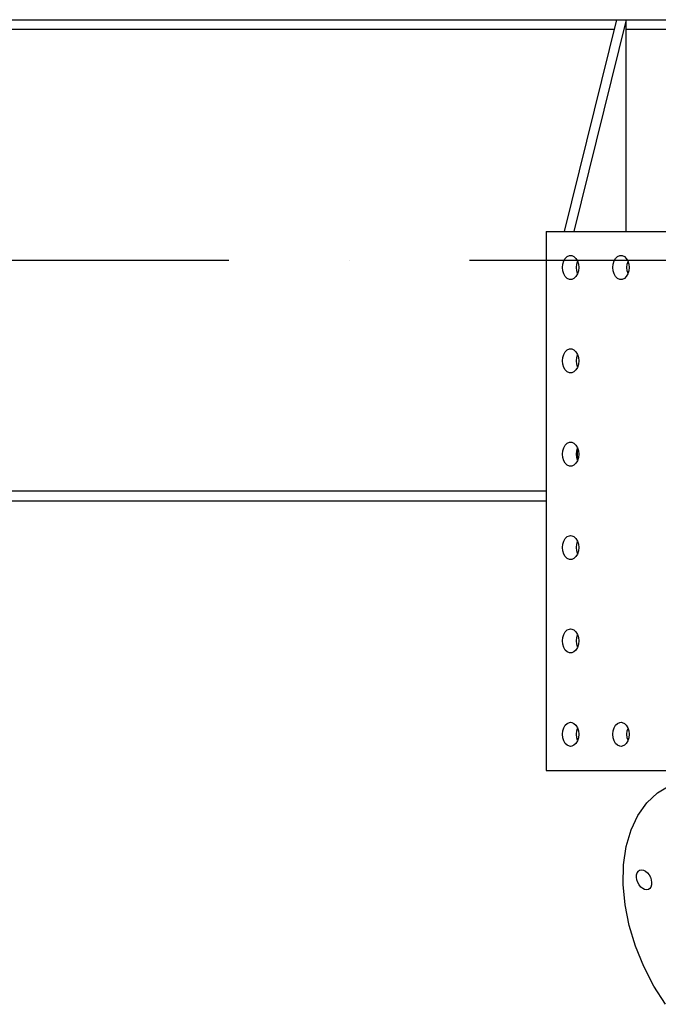
# Model space of a CAD drawing. Extents: x 0 to 15750, y 0 to 22275.
# Drawn here: x 8316 to 8979, y 17978 to 19001 of the extents above; entities that cross this region are included whole.
import ezdxf

# ---------------------------------------------------------------- set-up
doc = ezdxf.new("R2010")
doc.units = 0
doc.header["$LTSCALE"] = 500
doc.header["$MEASUREMENT"] = 0
doc.linetypes.add('CENTER', pattern=[0.6, 0.375, -0.075, 0.075, -0.075])
doc.linetypes.add('DASHDOT', pattern=[1, 0.5, -0.25, 0, -0.25])
doc.layers.get('0').update_dxf_attribs({"linetype": 'CONTINUOUS'})
doc.layers.add('DEFAULT_1', color=7, linetype='CENTER')

msp = doc.modelspace()

# ---------------------------------------------------------------- linework, layer by layer
at = {"color": 7}
for p, q in [((1331.7, 19000.6), (9958.7, 19000.6)), ((8936.1, 19000.6), (8881.6, 18780.6)), ((8946, 19000.6), (8891.5, 18780.6)), ((8946, 18780.6), (8946, 19000.6)), ((8933.6, 18990.6), (6645.4, 18990.6)), ((9565.5, 18990.6), (8946, 18990.6)), ((8862.8, 18780.6), (8862.8, 18220.6)), ((8862.8, 18780.6), (9637.4, 18780.6)), ((8882.7, 18752.6), (8884.8, 18754.5)), ((8884.8, 18754.5), (8887.1, 18755.5)), ((8887.1, 18755.5), (8888.3, 18755.6)), ((8888.3, 18755.6), (8889.5, 18755.5)), ((8889.5, 18755.5), (8891.8, 18754.5)), ((8891.8, 18754.5), (8893.9, 18752.6)), ((8935.1, 18752.6), (8937.1, 18754.5)), ((8937.1, 18754.5), (8939.5, 18755.5)), ((8939.5, 18755.5), (8940.7, 18755.6)), ((8940.7, 18755.6), (8941.9, 18755.5)), ((8941.9, 18755.5), (8944.2, 18754.5)), ((8944.2, 18754.5), (8946.2, 18752.6)), ((8879.8, 18743.1), (8880.1, 18746.7)), ((8880.1, 18739.6), (8879.8, 18743.1)), ((8880.1, 18746.7), (8881.1, 18749.9)), ((8881.1, 18749.9), (8882.7, 18752.6)), ((8893.9, 18752.6), (8895.4, 18749.9)), ((8894.5, 18743.1), (8894.8, 18746.7)), ((8894.8, 18739.6), (8894.5, 18743.1)), ((8894.8, 18746.7), (8895.6, 18749.3)), ((8895.4, 18749.9), (8896.5, 18746.7)), ((8896.5, 18746.7), (8896.8, 18743.1)), ((8896.8, 18743.1), (8896.5, 18739.6)), ((8932.2, 18743.1), (8932.5, 18746.7)), ((8932.5, 18739.6), (8932.2, 18743.1)), ((8932.5, 18746.7), (8933.5, 18749.9)), ((8933.5, 18749.9), (8935.1, 18752.6)), ((8946.2, 18752.6), (8947.8, 18749.9)), ((8946.8, 18743.1), (8947.2, 18746.7)), ((8947.2, 18739.6), (8946.8, 18743.1)), ((8947.2, 18746.7), (8948, 18749.3)), ((8947.8, 18749.9), (8948.8, 18746.7)), ((8948.8, 18746.7), (8949.2, 18743.1)), ((8949.2, 18743.1), (8948.8, 18739.6)), ((8881.1, 18736.4), (8880.1, 18739.6)), ((8882.7, 18733.7), (8881.1, 18736.4)), ((8884.8, 18731.8), (8882.7, 18733.7)), ((8893.9, 18733.7), (8891.8, 18731.8)), ((8895.4, 18736.4), (8893.9, 18733.7)), ((8895.6, 18736.9), (8894.8, 18739.6)), ((8896.5, 18739.6), (8895.4, 18736.4)), ((8933.5, 18736.4), (8932.5, 18739.6)), ((8935.1, 18733.7), (8933.5, 18736.4)), ((8937.1, 18731.8), (8935.1, 18733.7)), ((8946.2, 18733.7), (8944.2, 18731.8)), ((8947.8, 18736.4), (8946.2, 18733.7)), ((8948, 18736.9), (8947.2, 18739.6)), ((8948.8, 18739.6), (8947.8, 18736.4)), ((8887.1, 18730.8), (8884.8, 18731.8)), ((8888.3, 18730.6), (8887.1, 18730.8)), ((8889.5, 18730.8), (8888.3, 18730.6)), ((8891.8, 18731.8), (8889.5, 18730.8)), ((8939.5, 18730.8), (8937.1, 18731.8)), ((8940.7, 18730.6), (8939.5, 18730.8)), ((8941.9, 18730.8), (8940.7, 18730.6)), ((8944.2, 18731.8), (8941.9, 18730.8)), ((8880.1, 18649.7), (8881.1, 18652.9)), ((8881.1, 18652.9), (8882.7, 18655.6)), ((8882.7, 18655.6), (8884.8, 18657.5)), ((8884.8, 18657.5), (8887.1, 18658.5)), ((8887.1, 18658.5), (8888.3, 18658.6)), ((8888.3, 18658.6), (8889.5, 18658.5)), ((8889.5, 18658.5), (8891.8, 18657.5)), ((8891.8, 18657.5), (8893.9, 18655.6)), ((8893.9, 18655.6), (8895.4, 18652.9)), ((8894.8, 18649.7), (8895.6, 18652.3)), ((8895.4, 18652.9), (8896.5, 18649.7)), ((8879.8, 18646.1), (8880.1, 18649.7)), ((8880.1, 18642.6), (8879.8, 18646.1)), ((8881.1, 18639.4), (8880.1, 18642.6)), ((8894.5, 18646.1), (8894.8, 18649.7)), ((8894.8, 18642.6), (8894.5, 18646.1)), ((8895.6, 18639.9), (8894.8, 18642.6)), ((8896.5, 18642.6), (8895.4, 18639.4)), ((8896.5, 18649.7), (8896.8, 18646.1)), ((8896.8, 18646.1), (8896.5, 18642.6)), ((8882.7, 18636.7), (8881.1, 18639.4)), ((8884.8, 18634.8), (8882.7, 18636.7)), ((8887.1, 18633.8), (8884.8, 18634.8)), ((8888.3, 18633.6), (8887.1, 18633.8)), ((8889.5, 18633.8), (8888.3, 18633.6)), ((8891.8, 18634.8), (8889.5, 18633.8)), ((8893.9, 18636.7), (8891.8, 18634.8)), ((8895.4, 18639.4), (8893.9, 18636.7)), ((8881.1, 18555.9), (8882.7, 18558.6)), ((8882.7, 18558.6), (8884.8, 18560.5)), ((8884.8, 18560.5), (8887.1, 18561.5)), ((8887.1, 18561.5), (8888.3, 18561.6)), ((8888.3, 18561.6), (8889.5, 18561.5)), ((8889.5, 18561.5), (8891.8, 18560.5)), ((8891.8, 18560.5), (8893.9, 18558.6)), ((8893.9, 18558.6), (8895.4, 18555.9)), ((8879.8, 18549.1), (8880.1, 18552.7)), ((8880.1, 18545.6), (8879.8, 18549.1)), ((8880.1, 18552.7), (8881.1, 18555.9)), ((8894.5, 18549.1), (8894.8, 18552.7)), ((8894.8, 18545.6), (8894.5, 18549.1)), ((8894.8, 18552.7), (8895.6, 18555.3)), ((8895.2, 18553.8), (8895, 18544.8)), ((8895.4, 18555.9), (8896.5, 18552.7)), ((8896.5, 18552.7), (8896.8, 18549.1)), ((8896.8, 18549.1), (8896.5, 18545.6)), ((8881.1, 18542.4), (8880.1, 18545.6)), ((8882.7, 18539.7), (8881.1, 18542.4)), ((8884.8, 18537.8), (8882.7, 18539.7)), ((8893.9, 18539.7), (8891.8, 18537.8)), ((8895.4, 18542.4), (8893.9, 18539.7)), ((8895.6, 18542.9), (8894.8, 18545.6)), ((8896.5, 18545.6), (8895.4, 18542.4)), ((8887.1, 18536.8), (8884.8, 18537.8)), ((8888.3, 18536.6), (8887.1, 18536.8)), ((8889.5, 18536.8), (8888.3, 18536.6)), ((8891.8, 18537.8), (8889.5, 18536.8)), ((8862.8, 18510.6), (6645.4, 18510.6)), ((2427.7, 18500.6), (8862.8, 18500.6)), ((8880.1, 18455.7), (8881.1, 18458.9)), ((8881.1, 18458.9), (8882.7, 18461.6)), ((8882.7, 18461.6), (8884.8, 18463.5)), ((8884.8, 18463.5), (8887.1, 18464.5)), ((8887.1, 18464.5), (8888.3, 18464.6)), ((8888.3, 18464.6), (8889.5, 18464.5)), ((8889.5, 18464.5), (8891.8, 18463.5)), ((8891.8, 18463.5), (8893.9, 18461.6)), ((8893.9, 18461.6), (8895.4, 18458.9)), ((8894.8, 18455.7), (8895.6, 18458.3)), ((8895.8, 18457.8), (8895, 18456.3)), ((8895.4, 18458.9), (8896.5, 18455.7)), ((8879.8, 18452.1), (8880.1, 18455.7)), ((8880.1, 18448.6), (8879.8, 18452.1)), ((8881.1, 18445.4), (8880.1, 18448.6)), ((8894.5, 18452.1), (8894.8, 18455.7)), ((8894.8, 18448.6), (8894.5, 18452.1)), ((8895.6, 18445.9), (8894.8, 18448.6)), ((8896.5, 18448.6), (8895.4, 18445.4)), ((8896.5, 18455.7), (8896.8, 18452.1)), ((8896.8, 18452.1), (8896.5, 18448.6)), ((8882.7, 18442.7), (8881.1, 18445.4)), ((8884.8, 18440.8), (8882.7, 18442.7)), ((8887.1, 18439.8), (8884.8, 18440.8)), ((8888.3, 18439.6), (8887.1, 18439.8)), ((8889.5, 18439.8), (8888.3, 18439.6)), ((8891.8, 18440.8), (8889.5, 18439.8)), ((8893.9, 18442.7), (8891.8, 18440.8)), ((8895.4, 18445.4), (8893.9, 18442.7)), ((8881.1, 18361.9), (8882.7, 18364.6)), ((8882.7, 18364.6), (8884.8, 18366.5)), ((8884.8, 18366.5), (8887.1, 18367.5)), ((8887.1, 18367.5), (8888.3, 18367.6)), ((8888.3, 18367.6), (8889.5, 18367.5)), ((8889.5, 18367.5), (8891.8, 18366.5)), ((8891.8, 18366.5), (8893.9, 18364.6)), ((8893.9, 18364.6), (8895.4, 18361.9)), ((8879.8, 18355.1), (8880.1, 18358.7)), ((8880.1, 18351.6), (8879.8, 18355.1)), ((8880.1, 18358.7), (8881.1, 18361.9)), ((8894.5, 18355.1), (8894.8, 18358.7)), ((8894.8, 18351.6), (8894.5, 18355.1)), ((8894.8, 18358.7), (8895.6, 18361.3)), ((8895.4, 18361.9), (8896.5, 18358.7)), ((8896.5, 18358.7), (8896.8, 18355.1)), ((8896.8, 18355.1), (8896.5, 18351.6)), ((8881.1, 18348.4), (8880.1, 18351.6)), ((8882.7, 18345.7), (8881.1, 18348.4)), ((8884.8, 18343.8), (8882.7, 18345.7)), ((8887.1, 18342.8), (8884.8, 18343.8)), ((8891.8, 18343.8), (8889.5, 18342.8)), ((8893.9, 18345.7), (8891.8, 18343.8)), ((8895.4, 18348.4), (8893.9, 18345.7)), ((8895.6, 18348.9), (8894.8, 18351.6)), ((8896.5, 18351.6), (8895.4, 18348.4)), ((8888.3, 18342.6), (8887.1, 18342.8)), ((8889.5, 18342.8), (8888.3, 18342.6)), ((8880.1, 18261.7), (8881.1, 18264.9)), ((8881.1, 18264.9), (8882.7, 18267.6)), ((8882.7, 18267.6), (8884.8, 18269.5)), ((8884.8, 18269.5), (8887.1, 18270.5)), ((8887.1, 18270.5), (8888.3, 18270.6)), ((8888.3, 18270.6), (8889.5, 18270.5)), ((8889.5, 18270.5), (8891.8, 18269.5)), ((8891.8, 18269.5), (8893.9, 18267.6)), ((8893.9, 18267.6), (8895.4, 18264.9)), ((8894.8, 18261.7), (8895.6, 18264.3)), ((8895.4, 18264.9), (8896.5, 18261.7)), ((8932.5, 18261.7), (8933.5, 18264.9)), ((8933.5, 18264.9), (8935.1, 18267.6)), ((8935.1, 18267.6), (8937.1, 18269.5)), ((8937.1, 18269.5), (8939.5, 18270.5)), ((8939.5, 18270.5), (8940.7, 18270.6)), ((8940.7, 18270.6), (8941.9, 18270.5)), ((8941.9, 18270.5), (8944.2, 18269.5)), ((8944.2, 18269.5), (8946.2, 18267.6)), ((8946.2, 18267.6), (8947.8, 18264.9)), ((8947.2, 18261.7), (8948, 18264.3)), ((8947.8, 18264.9), (8948.8, 18261.7)), ((8879.8, 18258.1), (8880.1, 18261.7)), ((8880.1, 18254.6), (8879.8, 18258.1)), ((8881.1, 18251.4), (8880.1, 18254.6)), ((8894.5, 18258.1), (8894.8, 18261.7)), ((8894.8, 18254.6), (8894.5, 18258.1)), ((8895.6, 18251.9), (8894.8, 18254.6)), ((8896.5, 18254.6), (8895.4, 18251.4)), ((8896.5, 18261.7), (8896.8, 18258.1)), ((8896.8, 18258.1), (8896.5, 18254.6)), ((8932.2, 18258.1), (8932.5, 18261.7)), ((8932.5, 18254.6), (8932.2, 18258.1)), ((8933.5, 18251.4), (8932.5, 18254.6)), ((8946.8, 18258.1), (8947.2, 18261.7)), ((8947.2, 18254.6), (8946.8, 18258.1)), ((8948, 18251.9), (8947.2, 18254.6)), ((8948.8, 18254.6), (8947.8, 18251.4)), ((8948.8, 18261.7), (8949.2, 18258.1)), ((8949.2, 18258.1), (8948.8, 18254.6)), ((8882.7, 18248.7), (8881.1, 18251.4)), ((8884.8, 18246.8), (8882.7, 18248.7)), ((8887.1, 18245.8), (8884.8, 18246.8)), ((8888.3, 18245.6), (8887.1, 18245.8)), ((8889.5, 18245.8), (8888.3, 18245.6)), ((8891.8, 18246.8), (8889.5, 18245.8)), ((8893.9, 18248.7), (8891.8, 18246.8)), ((8895.4, 18251.4), (8893.9, 18248.7)), ((8935.1, 18248.7), (8933.5, 18251.4)), ((8937.1, 18246.8), (8935.1, 18248.7)), ((8939.5, 18245.8), (8937.1, 18246.8)), ((8940.7, 18245.6), (8939.5, 18245.8)), ((8941.9, 18245.8), (8940.7, 18245.6)), ((8944.2, 18246.8), (8941.9, 18245.8)), ((8946.2, 18248.7), (8944.2, 18246.8)), ((8947.8, 18251.4), (8946.2, 18248.7)), ((8862.8, 18220.6), (9637.4, 18220.6)), ((8978.5, 18197.2), (8990.7, 18204.6)), ((8967.5, 18186.9), (8978.5, 18197.2)), ((8958.3, 18173.9), (8967.5, 18186.9)), ((8951.1, 18158.7), (8958.3, 18173.9)), ((8946.1, 18141.4), (8951.1, 18158.7)), ((8943.4, 18122.4), (8946.1, 18141.4)), ((8943, 18102.1), (8943.4, 18122.4)), ((8956.7, 18109.5), (8956.9, 18112)), ((8957.2, 18106.8), (8956.7, 18109.5)), ((8956.9, 18112), (8957.5, 18114.2)), ((8957.5, 18114.2), (8958.7, 18115.8)), ((8958.7, 18115.8), (8960, 18116.8)), ((8960, 18116.8), (8960.2, 18116.9)), ((8960.2, 18116.9), (8962, 18117.2)), ((8962, 18117.2), (8964.1, 18116.9)), ((8964.1, 18116.9), (8966.1, 18115.8)), ((8966.1, 18115.8), (8968.1, 18114.2)), ((8968.1, 18114.2), (8969.8, 18112)), ((8969.8, 18112), (8971.2, 18109.5)), ((8971.2, 18109.5), (8972.1, 18106.8)), ((8945, 18081), (8943, 18102.1)), ((8958.1, 18104.1), (8957.2, 18106.8)), ((8959.5, 18101.6), (8958.1, 18104.1)), ((8961.2, 18099.4), (8959.5, 18101.6)), ((8963.2, 18097.8), (8961.2, 18099.4)), ((8971.8, 18099.4), (8970.6, 18097.8)), ((8972.4, 18101.6), (8971.8, 18099.4)), ((8972.1, 18106.8), (8972.5, 18104.1)), ((8972.5, 18104.1), (8972.4, 18101.6)), ((8965.2, 18096.7), (8963.2, 18097.8)), ((8967.2, 18096.4), (8965.2, 18096.7)), ((8969.1, 18096.7), (8967.2, 18096.4)), ((8969.3, 18096.8), (8969.1, 18096.7)), ((8970.6, 18097.8), (8969.3, 18096.8)), ((8949.2, 18059.5), (8945, 18081)), ((8955.7, 18037.9), (8949.2, 18059.5)), ((8964.3, 18016.8), (8955.7, 18037.9)), ((8974.8, 17996.5), (8964.3, 18016.8)), ((8986.9, 17977.6), (8974.8, 17996.5))]:
    msp.add_line(p, q, dxfattribs=at)
at = {"layer": 'DEFAULT_1', "color": 3, "linetype": 'DASHDOT'}
msp.add_line((1281.7, 18750.6), (10008.7, 18750.6), dxfattribs=at)

doc.saveas('drawing.dxf')
